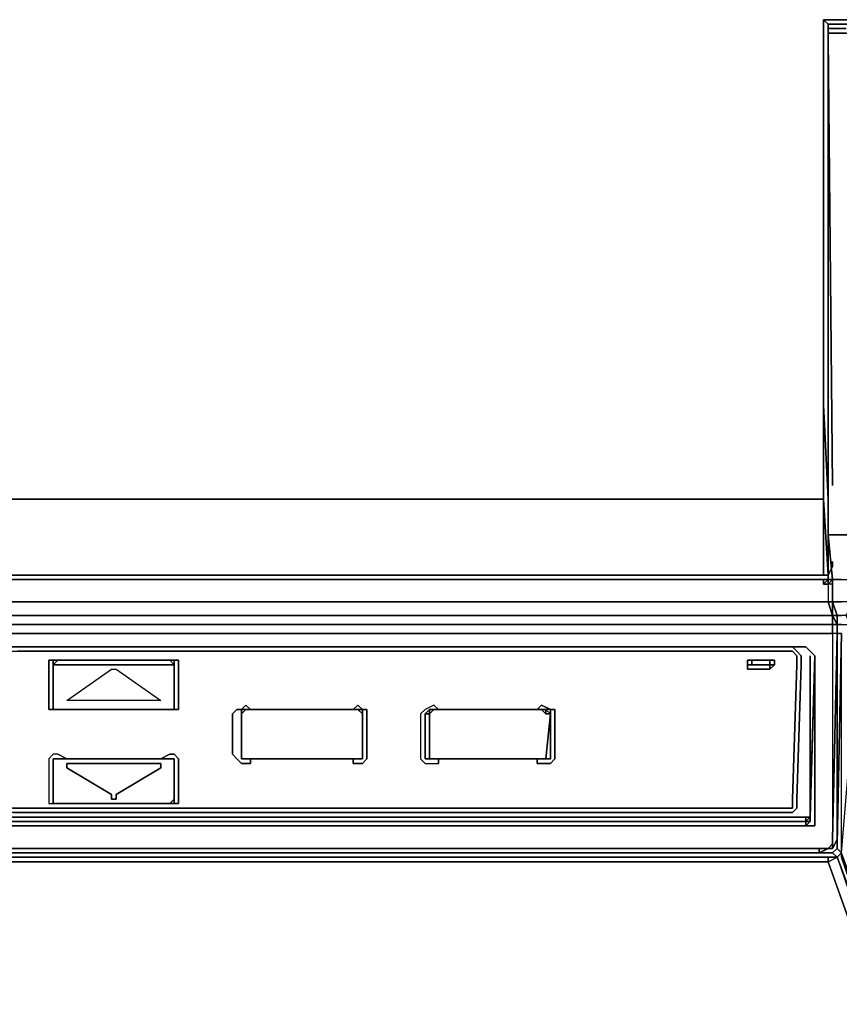
# Model space of a CAD drawing. Units: millimetres. Extents: x 0 to 14.2, y -22.1 to 0.
# Drawn here: x 7.1 to 11, y -11.1 to -6.4 of the extents above; entities that cross this region are included whole.
import ezdxf

# ---------------------------------------------------------------- set-up
doc = ezdxf.new("R2010")
doc.units = ezdxf.units.MM
doc.layers.get('0').update_dxf_attribs({"true_color": 0x5890e1})

msp = doc.modelspace()

# ---------------------------------------------------------------- linework, layer by layer
at = {"color": 166}
for points in [[(10.9637, -6.3786), (10.9421, -6.357), (10.9421, -8.2161), (10.9421, -6.357), (10.9637, -6.3786), (10.9637, -6.4002), (10.9637, -6.3786), (10.9421, -6.357), (10.9421, -8.2161), (10.9421, -8.6705)], [(10.9637, -6.5946), (10.9637, -8.2161)], [(10.9421, -8.6705), (10.9421, -8.2161)], [(10.9421, -8.2161), (10.9421, -8.6705)], [(10.9637, -8.2161), (10.9637, -8.6705)], [(10.9421, -8.6705), (10.9205, -8.6705), (10.8773, -8.6705), (10.8125, -8.6705), (10.7693, -8.6705), (10.7045, -8.6705), (7.0929, -8.6705), (3.4813, -8.6705), (3.4165, -8.6705), (3.3733, -8.6705), (3.3085, -8.6705), (3.2653, -8.6705), (3.2437, -8.6705)], [(7.0929, -9.0377), (10.7261, -9.0377), (10.7693, -9.0377), (10.8341, -9.0377), (10.8773, -9.0377), (10.9637, -9.0377), (10.9637, -8.6705)], [(10.9637, -8.6705), (10.9637, -9.0377), (10.8773, -9.0377), (10.8341, -9.0377), (10.7693, -9.0377)], [(10.9205, -8.6705), (10.9421, -8.6705), (10.9421, -9.0377), (10.9637, -9.0377), (10.9421, -9.0377), (10.8773, -9.0377), (10.9421, -9.0377)], [(10.9421, -8.6705), (10.9205, -8.6705)], [(3.4597, -9.0377), (7.0929, -9.0377)], [(10.8341, -9.0377), (10.7693, -9.0377), (10.7261, -9.0377), (7.0929, -9.0377)], [(7.0929, -9.0377), (10.7261, -9.0377), (10.7693, -9.0377), (10.8341, -9.0377)], [(10.7693, -9.0377), (10.8341, -9.0377), (10.8773, -9.0377), (10.9637, -9.0377)]]:
    msp.add_lwpolyline(points, dxfattribs=at)
for points in [[(10.9421, -6.357), (10.9421, -8.2161)], [(11.8716, -6.357), (10.9421, -6.357)], [(10.9421, -8.2161), (10.9421, -6.357)], [(10.9421, -6.357), (11.8716, -6.357)], [(11.8716, -6.357), (10.9421, -6.357)], [(11.8716, -6.357), (10.9421, -6.357), (10.9421, -8.2161), (10.9421, -8.6705), (10.9637, -9.0377), (10.9637, -8.6705), (10.9637, -8.2161), (10.9637, -8.6705), (10.9421, -8.2161), (10.9421, -6.357)], [(10.9637, -6.4002), (10.9637, -6.3786)], [(10.9637, -6.3786), (11.8716, -6.3786)], [(11.8716, -6.3786), (10.9637, -6.3786), (10.9637, -6.4002), (10.9637, -6.3786)], [(10.9637, -8.2161), (10.9637, -6.5946)], [(10.9637, -8.2161), (10.9637, -6.5946)], [(10.9637, -8.6705), (10.9421, -8.2161)], [(10.9421, -8.2161), (10.9421, -8.6705)], [(10.9637, -8.6705), (10.9637, -8.2161)], [(10.7261, -9.0377), (7.0929, -9.0377), (3.4597, -9.0377), (3.4165, -9.0377), (3.3517, -9.0377), (3.3085, -9.0377), (3.2437, -9.0377), (3.2437, -8.6705), (3.2221, -9.0377), (3.2437, -9.0377), (3.2221, -9.0377), (3.3085, -9.0377), (3.2221, -9.0377), (3.3085, -9.0377), (3.3517, -9.0377), (3.4165, -9.0377), (3.4597, -9.0377), (7.0929, -9.0377), (10.7261, -9.0377), (10.7693, -9.0377), (10.8341, -9.0377), (10.7693, -9.0377), (10.7261, -9.0377), (7.0929, -9.0377)], [(3.4813, -8.6705), (7.0929, -8.6705)], [(10.7045, -8.6705), (7.0929, -8.6705)], [(10.7693, -8.6705), (10.7045, -8.6705)], [(10.8125, -8.6705), (10.7693, -8.6705)], [(10.8125, -8.6705), (10.8773, -8.6705)], [(10.9205, -8.6705), (10.8773, -8.6705)], [(10.9637, -9.0377), (10.9421, -8.6705)], [(10.9421, -8.6705), (10.9421, -9.0377)], [(10.9637, -8.6705), (10.9637, -9.0377)], [(7.0929, -9.0377), (3.4597, -9.0377)], [(7.0929, -9.0377), (3.4597, -9.0377)], [(10.7693, -9.0377), (10.7261, -9.0377)], [(10.8341, -9.0377), (10.8773, -9.0377)], [(10.8773, -9.0377), (10.8341, -9.0377)], [(10.8773, -9.0377), (10.9637, -9.0377)], [(10.8773, -9.0377), (10.9421, -9.0377), (10.9637, -9.0377), (10.8773, -9.0377)]]:
    msp.add_lwpolyline(points, close=True, dxfattribs=at)
at = {"color": 191}
for points in [[(10.9853, -6.4002), (10.9637, -6.4002)], [(10.9637, -6.4002), (10.9853, -6.4002)], [(10.9637, -6.4002), (10.9853, -6.4002)], [(11.0069, -6.4002), (10.9853, -6.4002)], [(10.9853, -6.4002), (11.0069, -6.4002)], [(11.0501, -6.4002), (11.0069, -6.4002)], [(11.0069, -6.4002), (11.0501, -6.4002)], [(10.9637, -6.4218), (10.9853, -6.4218)], [(10.9853, -6.4218), (10.9637, -6.4218)], [(10.9637, -6.4218), (10.9637, -6.4434)], [(10.9637, -6.4434), (10.9853, -8.6057)], [(10.9637, -8.6057), (10.9637, -6.4434)], [(10.9853, -6.4218), (11.0069, -6.4218)], [(10.9853, -6.4218), (11.0069, -6.4218)], [(11.0501, -6.4218), (11.0069, -6.4218)], [(11.0501, -6.4218), (11.0069, -6.4218)], [(10.9637, -8.8433), (10.9637, -8.6057)], [(10.9853, -8.8433), (10.9637, -8.8433)], [(10.9853, -8.8433), (11.0069, -8.8433)], [(11.0285, -8.8433), (11.0717, -8.8433), (11.0285, -8.8433), (11.0069, -8.8433)], [(10.9637, -9.0377), (10.9853, -8.9945)], [(10.9637, -9.0593), (10.9853, -9.0593)], [(11.0069, -9.0593), (10.9853, -9.0593)], [(11.0069, -9.0593), (11.0285, -9.0593)], [(11.0069, -9.2328), (10.9853, -9.1673), (11.0069, -9.1673), (10.9853, -9.1673)], [(11.0069, -9.1673), (11.0285, -9.1673)], [(11.0069, -9.2328), (11.0069, -9.276), (11.0285, -9.276), (11.0501, -9.276), (11.0717, -9.276), (11.0501, -9.2328), (11.0285, -9.2328)], [(11.0069, -9.3192), (11.0069, -9.276), (11.0285, -9.276), (11.0069, -9.276)], [(10.9637, -10.3567), (10.9205, -10.3783)], [(10.9637, -10.3567), (10.9853, -10.3567)], [(11.0069, -10.3135), (10.9853, -10.3567)], [(7.0929, -10.3999), (3.2221, -10.3999)], [(7.0929, -10.3783), (3.2437, -10.3783)], [(7.0929, -10.3783), (3.2653, -10.3783)], [(11.0069, -10.3999), (10.9637, -10.3999)], [(3.2221, -10.4215), (7.0929, -10.4215)], [(10.9637, -10.4215), (7.0929, -10.4215)]]:
    msp.add_lwpolyline(points, close=True, dxfattribs=at)
for points in [[(10.9637, -6.4434), (10.9637, -6.4218), (10.9637, -6.4002), (10.9637, -6.4218), (10.9853, -6.4218), (11.0069, -6.4218), (11.0501, -6.4218), (11.0933, -6.4218), (11.1581, -6.4218), (11.2013, -6.4218), (11.8068, -6.4218), (11.8068, -6.4002), (11.2013, -6.4002), (11.1581, -6.4002)], [(10.9637, -6.4002), (10.9637, -6.4218), (10.9637, -6.4434), (10.9853, -8.6057)], [(10.9853, -6.4002), (11.0069, -6.4002)], [(11.0069, -6.4002), (10.9853, -6.4002)], [(11.0069, -6.4002), (11.0501, -6.4002)], [(11.0501, -6.4002), (11.0069, -6.4002)], [(11.8068, -6.4218), (11.2013, -6.4218), (11.1581, -6.4218), (11.2013, -6.4218), (11.8068, -6.4218), (11.8068, -8.6057), (11.8068, -8.8433), (11.7852, -8.8433), (11.2229, -8.8433), (11.1797, -8.8433), (11.1149, -8.8433), (11.0717, -8.8433), (11.0285, -8.8433), (11.0069, -8.8433), (10.9853, -8.8433), (10.9637, -8.8433), (10.9637, -8.6057), (10.9637, -6.4434), (10.9853, -8.6057)], [(10.9637, -8.8433), (10.9853, -9.0593)], [(10.9853, -9.0593), (10.9637, -8.8433), (10.9853, -9.0593), (11.0069, -9.0593), (11.0285, -9.0593), (11.0501, -9.0593), (11.0717, -9.0593), (11.1365, -9.0593), (11.1797, -9.0593), (11.2445, -9.0593), (11.8068, -9.0593), (11.8284, -9.1673), (11.8284, -9.2328), (11.85, -9.276), (11.85, -9.3408), (12.0667, -11.0271), (12.3907, -14.1188), (12.4123, -14.2484), (12.4123, -14.3572), (12.4339, -14.4652), (12.9099, -17.5569)], [(10.9853, -8.9945), (10.9637, -9.0377)], [(10.9205, -10.3783), (10.9637, -10.3567), (10.9853, -10.3567), (11.0069, -10.3135), (11.0069, -9.3192), (11.0069, -10.3351), (11.0069, -10.3567), (11.0069, -10.3351), (11.0069, -9.3192), (11.0069, -10.3135), (11.0069, -9.3192), (11.0285, -9.3192), (11.0069, -10.3351), (11.0285, -9.3192), (11.0069, -9.3192), (11.0069, -9.276), (11.0069, -9.2328), (10.9853, -9.1673), (10.9853, -9.0593), (10.9637, -9.0593)], [(10.9853, -9.0593), (10.9853, -9.1673)], [(11.0933, -9.1673), (11.0933, -9.2328), (11.0501, -9.2328), (11.0933, -9.1673), (11.0501, -9.1673), (11.0285, -9.1673), (11.0069, -9.1673), (10.9853, -9.1673), (10.9853, -9.0593)], [(11.0069, -9.276), (11.0069, -9.2328), (11.0285, -9.2328), (11.0069, -9.2328)], [(3.1357, -9.276), (3.1573, -9.276), (3.1789, -9.276), (3.2005, -9.276), (3.1789, -9.3192), (3.1789, -10.3135), (3.2005, -10.3567), (3.2221, -10.3567), (3.2653, -10.3783), (7.0929, -10.3783), (3.2437, -10.3783), (3.2005, -10.3783)], [(11.0069, -10.3567), (10.9853, -10.3783), (11.0069, -10.3567), (11.0285, -10.3783), (11.0069, -10.3999), (11.2445, -11.0271), (11.2668, -11.0271), (11.0285, -10.3783), (11.1149, -9.3408), (11.0717, -9.3192), (11.0717, -9.276)], [(10.9637, -10.4215), (11.0069, -10.3999), (11.2229, -11.0271), (11.2445, -11.0271), (11.0285, -10.3999), (11.0285, -10.3783), (11.0285, -10.3567), (11.0285, -9.3192), (11.0069, -9.3192)], [(11.0285, -10.3783), (11.0069, -10.3567), (11.0069, -10.3351), (11.0285, -9.3192)], [(11.0069, -9.6432), (11.0069, -9.816)], [(11.0069, -9.816), (11.0069, -9.6432)], [(11.0069, -9.6432), (11.0069, -9.816)], [(3.2221, -10.3999), (7.0929, -10.3999), (10.9637, -10.3999), (10.9637, -10.4215), (7.0929, -10.4215), (3.2221, -10.4215), (3.2221, -10.3999), (3.1789, -10.3999), (3.2005, -10.3783), (3.1789, -10.3567)], [(10.9853, -10.3783), (11.0069, -10.3567), (11.0285, -10.3783)], [(7.0929, -10.3783), (10.9421, -10.3783), (10.9853, -10.3783), (11.0069, -10.3999), (11.0285, -10.3783), (11.0285, -10.3999), (11.2229, -10.9191)], [(11.2229, -10.9191), (11.0285, -10.3999), (11.0285, -10.3783), (11.0069, -10.3999), (10.9853, -10.3783), (10.9421, -10.3783), (7.0929, -10.3783)], [(7.0929, -10.3783), (10.9205, -10.3783)], [(10.9205, -10.3783), (7.0929, -10.3783)], [(10.9421, -10.3783), (7.0929, -10.3783), (10.9205, -10.3783), (7.0929, -10.3783)], [(7.0929, -10.3999), (10.9637, -10.3999), (10.9637, -10.4215), (11.1797, -11.0271)], [(10.9637, -10.4215), (10.9637, -10.3999), (7.0929, -10.3999)], [(10.9637, -10.3999), (11.0069, -10.3999), (10.9853, -10.3783), (10.9421, -10.3783)], [(11.5692, -14.1188), (11.1797, -11.0271), (10.9637, -10.4215), (11.0069, -10.3999)], [(11.1797, -11.0271), (10.9637, -10.4215), (11.0069, -10.3999), (11.2229, -11.0271), (11.6124, -14.1188), (11.634, -14.2268)], [(11.2445, -11.0271), (11.0069, -10.3999), (11.2229, -11.0271)]]:
    msp.add_lwpolyline(points, dxfattribs=at)
at = {"color": 81}
for points in [[(10.9637, -7.5458), (10.9637, -7.8705)], [(10.9637, -7.6538), (10.9637, -8.1513)], [(10.9637, -9.0593), (10.9637, -9.0377), (10.9637, -8.4105), (10.9637, -9.0377)], [(10.9853, -8.9729), (10.9853, -8.9945)], [(6.9849, -9.0593), (10.7477, -9.0593)], [(6.9849, -9.0593), (10.7477, -9.0593)], [(10.7909, -9.0593), (10.7477, -9.0593)], [(10.7477, -9.0593), (10.7909, -9.0593)], [(10.7477, -9.0593), (10.7909, -9.0593)], [(10.8341, -9.0593), (10.7909, -9.0593)], [(10.8341, -9.0593), (10.7909, -9.0593)], [(10.7909, -9.0593), (10.8341, -9.0593)], [(10.8989, -9.0593), (10.8341, -9.0593)], [(10.8341, -9.0593), (10.8989, -9.0593)], [(10.8341, -9.0593), (10.8989, -9.0593)], [(10.9421, -9.0593), (10.8989, -9.0593)], [(10.9421, -9.0593), (10.8989, -9.0593), (10.9637, -9.0593)], [(10.9421, -9.0593), (10.9421, -9.0809), (10.9637, -9.0593), (10.8989, -9.0593), (10.9421, -9.0593), (10.9637, -9.0593), (10.8989, -9.0593)], [(10.9421, -9.0809), (10.9421, -9.0593)], [(10.9421, -9.0593), (10.9637, -9.0593)], [(10.9421, -9.0593), (10.9637, -9.0593), (10.9637, -9.0809), (10.9421, -9.0809), (10.9637, -9.0593)], [(10.9853, -9.0593), (10.9637, -9.0809), (10.9853, -9.0593), (10.9637, -9.0593)], [(10.9853, -9.0593), (10.9853, -9.0809)], [(10.9853, -9.0593), (10.9853, -9.0809)], [(10.9421, -9.0809), (10.9637, -9.0809)], [(10.9853, -9.0809), (10.9637, -9.0809), (10.9637, -9.1025), (10.9637, -9.1673), (10.9853, -9.1673)], [(10.9853, -9.1673), (10.9853, -9.0809)], [(10.9853, -9.1673), (10.9853, -9.0809)], [(10.9853, -9.0809), (10.9853, -9.1673)], [(10.8989, -9.1673), (10.9637, -9.1673), (10.9853, -9.2328), (10.9205, -9.2328), (10.8557, -9.2328), (10.8125, -9.2328), (10.7477, -9.2328), (6.9849, -9.2328), (3.4381, -9.2328), (3.3949, -9.2328), (3.3301, -9.2328), (3.2869, -9.2328), (3.2221, -9.2328), (3.2221, -9.1673), (3.2869, -9.1673), (3.3517, -9.1673), (3.3949, -9.1673), (3.4381, -9.1673), (6.9849, -9.1673), (10.7477, -9.1673), (10.7909, -9.1673), (10.8557, -9.1673)], [(10.7477, -9.1673), (6.9849, -9.1673)], [(10.7477, -9.1673), (10.7909, -9.1673)], [(10.8557, -9.1673), (10.7909, -9.1673)], [(10.9853, -9.1673), (10.9853, -9.2328)], [(11.0069, -9.2328), (10.9853, -9.1673)], [(11.0069, -9.276), (10.9853, -9.2328)], [(6.9849, -9.276), (3.4381, -9.276), (6.9849, -9.276), (10.7693, -9.276)], [(10.8125, -9.276), (10.7693, -9.276)], [(10.9205, -9.276), (10.8773, -9.276), (10.8125, -9.276), (10.8773, -9.276), (10.9205, -9.276), (10.9853, -9.276)], [(11.0069, -9.276), (11.0069, -9.3192)], [(11.0069, -9.3192), (11.0069, -9.276)], [(10.8773, -9.3192), (10.8341, -9.3192), (10.7693, -9.3192), (6.9849, -9.3192), (10.7693, -9.3192), (10.8341, -9.3192), (10.8773, -9.3192), (10.9205, -9.3192)], [(10.9205, -9.3192), (10.9853, -9.3192)], [(11.0069, -9.3192), (10.9853, -10.3135)], [(11.0069, -9.3192), (10.9853, -10.3135)], [(11.0069, -9.3192), (10.9853, -10.3135)], [(10.9853, -10.3135), (11.0069, -9.3192)], [(10.8125, -9.384), (6.9849, -9.384)], [(10.8557, -9.384), (10.8125, -9.384), (6.9849, -9.384), (10.8125, -9.384)], [(10.8557, -9.384), (10.8125, -9.384)], [(10.8773, -9.4056), (10.8557, -9.384)], [(10.8773, -9.4056), (10.8557, -9.384)], [(10.8557, -9.384), (10.8773, -9.4056)], [(10.8773, -10.2055), (10.8557, -10.2271), (10.8773, -10.2055), (10.8989, -9.4272), (10.8773, -9.4056), (10.8989, -9.4272), (10.8773, -10.2055), (10.8773, -10.2271), (10.8773, -10.2055), (10.8773, -10.1623), (10.8773, -9.4272), (10.8773, -9.4488), (10.8773, -10.0543), (10.8773, -9.4488), (10.8773, -9.4272), (10.8773, -10.1623), (10.8773, -10.2055), (10.8773, -10.2271), (10.8773, -10.2055), (10.8773, -10.2271), (10.8773, -10.1839), (10.8989, -9.4272), (10.8773, -10.2055), (10.8773, -10.2271), (10.8557, -10.2271), (10.8557, -10.2487), (10.8557, -10.2271), (10.8773, -10.2055), (10.8557, -10.2055), (10.8557, -10.2271), (10.8557, -10.2055)], [(10.8989, -9.4272), (10.8773, -9.4056)], [(10.8989, -9.4272), (10.8773, -9.4056)], [(10.8989, -9.4272), (10.8773, -9.4056)], [(10.8989, -9.4272), (10.8773, -10.2055), (10.8773, -10.1839), (10.8773, -10.2271), (10.8557, -10.2487), (10.8989, -10.2487), (10.8989, -10.2055)], [(10.8773, -10.2055), (10.8989, -9.4272)], [(10.8989, -9.4272), (10.8773, -10.2055)], [(10.8773, -10.1839), (10.8989, -9.4272)], [(11.0069, -9.9463), (11.0069, -9.7512)], [(7.0929, -10.2055), (6.9849, -10.2055)], [(7.0065, -10.2055), (7.0281, -10.2055), (7.0713, -10.2055), (7.0929, -10.2055), (6.9849, -10.2055)], [(7.8712, -10.2055), (7.0929, -10.2055)], [(7.1361, -10.2055), (7.1577, -10.2055), (7.8712, -10.2055), (7.0929, -10.2055), (7.1145, -10.2055)], [(10.7909, -10.2055), (7.8712, -10.2055)], [(7.9144, -10.2055), (7.9576, -10.2055), (10.7909, -10.2055), (7.8712, -10.2055), (7.8928, -10.2055)], [(10.8773, -10.2055), (10.8773, -10.1839)], [(10.8773, -10.2055), (10.8773, -10.2271)], [(10.8557, -10.2487), (10.7909, -10.2487), (6.9849, -10.2487), (3.3733, -10.2487), (3.3301, -10.2487), (3.3301, -10.2271), (3.3733, -10.2271), (3.3301, -10.2271), (3.3301, -10.2487), (3.3733, -10.2487), (6.9849, -10.2487), (10.7909, -10.2487)], [(10.7909, -10.2271), (6.9849, -10.2271)], [(6.9849, -10.2271), (10.7909, -10.2271)], [(10.8557, -10.2271), (10.7909, -10.2271)], [(10.7909, -10.2271), (10.8557, -10.2271)], [(10.7909, -10.2487), (10.8557, -10.2487)], [(10.8773, -10.2271), (10.8557, -10.2487)], [(10.8773, -10.2271), (10.8557, -10.2271)], [(10.8773, -10.2271), (10.8557, -10.2487)], [(6.9849, -10.3567), (10.9205, -10.3567), (10.9205, -10.3783), (10.9205, -10.3567)], [(6.9849, -10.3567), (10.9205, -10.3567)], [(6.9849, -10.3567), (10.9205, -10.3567)], [(10.9637, -10.3567), (10.9205, -10.3783)], [(10.9637, -10.3567), (10.9205, -10.3567)], [(10.9637, -10.3567), (10.9205, -10.3567)], [(10.9637, -10.3567), (10.9853, -10.3351), (10.9853, -10.3567), (10.9853, -10.3135), (10.9853, -10.3567)], [(10.9853, -10.3351), (10.9853, -10.3567), (10.9637, -10.3567)], [(10.9853, -10.3567), (10.9637, -10.3567)], [(10.9853, -10.3567), (10.9637, -10.3567)], [(10.9853, -10.3135), (10.9853, -10.3567)], [(10.9853, -10.3351), (10.9853, -10.3135)]]:
    msp.add_lwpolyline(points, close=True, dxfattribs=at)
for points in [[(10.9637, -8.1513), (10.9637, -7.6538)], [(10.9637, -9.0593), (10.9637, -9.0377), (10.9637, -8.4105)], [(10.9853, -8.9945), (10.9853, -8.9729)], [(3.4597, -9.0593), (6.9849, -9.0593), (10.7477, -9.0593)], [(10.7477, -9.0593), (6.9849, -9.0593), (3.4597, -9.0593)], [(3.4597, -9.0593), (6.9849, -9.0593), (10.7477, -9.0593)], [(10.7477, -9.0593), (6.9849, -9.0593), (3.4597, -9.0593)], [(10.7477, -9.0593), (6.9849, -9.0593), (3.4597, -9.0593)], [(6.9849, -9.0593), (10.7477, -9.0593)], [(10.7477, -9.0593), (6.9849, -9.0593)], [(10.7477, -9.0593), (10.7909, -9.0593)], [(10.7477, -9.0593), (10.7909, -9.0593), (10.8341, -9.0593)], [(10.9637, -9.0593), (10.8989, -9.0593), (10.8341, -9.0593), (10.7909, -9.0593), (10.7477, -9.0593)], [(10.7909, -9.0593), (10.8341, -9.0593)], [(10.8341, -9.0593), (10.8989, -9.0593)], [(10.8989, -9.0593), (10.8341, -9.0593)], [(10.8989, -9.0593), (10.9421, -9.0593), (10.9637, -9.0593)], [(10.9637, -9.0593), (10.9421, -9.0593), (10.8989, -9.0593)], [(10.8989, -9.0593), (10.9421, -9.0593), (10.9637, -9.0593)], [(10.9421, -9.0809), (10.9637, -9.0593), (10.9637, -9.0809), (10.9637, -9.0593)], [(10.9853, -9.0809), (10.9637, -9.0809), (10.9853, -9.0593)], [(10.9637, -9.0593), (10.9853, -9.0593)], [(10.9637, -9.0593), (10.9853, -9.0593)], [(10.9853, -9.0593), (10.9637, -9.0593)], [(10.9853, -9.0593), (10.9637, -9.0593)], [(10.9853, -9.0593), (10.9853, -9.0809)], [(10.9853, -9.0809), (10.9853, -9.0593)], [(10.9853, -9.0809), (10.9637, -9.0809), (10.9637, -9.1025), (10.9637, -9.1673), (10.9853, -9.1673), (10.9853, -9.2328), (10.9853, -9.276), (10.9205, -9.276), (10.8773, -9.276), (10.8125, -9.276), (10.7693, -9.276), (6.9849, -9.276), (3.4381, -9.276)], [(10.9637, -9.0809), (10.9637, -9.1025), (10.9637, -9.1673), (10.8989, -9.1673), (10.8557, -9.1673)], [(10.9853, -9.276), (10.9853, -9.3192), (10.9853, -10.3135), (10.9853, -10.3567), (10.9853, -10.3135), (11.0069, -9.3192), (10.9853, -9.3192), (10.9853, -9.276), (11.0069, -9.276), (10.9853, -9.2328), (11.0069, -9.2328), (10.9853, -9.1673), (10.9853, -9.0809), (10.9853, -9.1673), (11.0069, -9.2328), (11.0069, -9.276), (11.0069, -9.3192), (11.0069, -9.276), (11.0069, -9.2328), (10.9853, -9.1673)], [(11.0069, -9.3192), (10.9853, -9.3192), (10.9853, -9.276), (11.0069, -9.276), (10.9853, -9.276), (10.9853, -9.2328), (10.9205, -9.2328), (10.8557, -9.2328), (10.8125, -9.2328), (10.7477, -9.2328), (6.9849, -9.2328), (3.4381, -9.2328), (3.3949, -9.2328), (3.3301, -9.2328), (3.2869, -9.2328), (3.2221, -9.2328), (3.2221, -9.1673), (3.2869, -9.1673), (3.2221, -9.1673)], [(11.0069, -9.3192), (11.0069, -9.276), (11.0069, -9.2328), (10.9853, -9.1673), (10.9637, -9.1673), (10.9853, -9.2328), (10.9637, -9.1673), (10.8989, -9.1673), (10.8557, -9.1673)], [(3.3301, -9.276), (3.2869, -9.276), (3.2005, -9.276), (3.2221, -9.2328), (3.2869, -9.2328), (3.3301, -9.2328), (3.3949, -9.2328), (3.4381, -9.2328), (6.9849, -9.2328), (10.7477, -9.2328), (10.8125, -9.2328), (10.8557, -9.2328), (10.9205, -9.2328), (10.9853, -9.2328), (10.9853, -9.276)], [(3.2005, -9.276), (3.2005, -9.3192), (3.2005, -9.276), (3.2005, -9.2328), (3.2005, -9.276), (3.2005, -9.3192), (3.2653, -9.3192), (3.3085, -9.3192), (3.3733, -9.3192), (3.4165, -9.3192), (6.9849, -9.3192), (10.7693, -9.3192), (10.8341, -9.3192), (10.8773, -9.3192), (10.9205, -9.3192), (10.9853, -9.3192), (10.9853, -10.3135), (10.9853, -10.3351)], [(10.9853, -9.2328), (11.0069, -9.2328), (11.0069, -9.276)], [(11.0069, -9.3192), (11.0069, -9.276), (11.0069, -9.2328), (10.9853, -9.2328)], [(11.0069, -9.3192), (11.0069, -9.276), (11.0069, -9.2328)], [(10.9853, -10.3135), (11.0069, -9.3192)], [(11.0069, -9.3192), (10.9853, -9.3192), (10.9853, -10.3135), (10.9853, -10.3351)], [(10.9853, -10.3351), (10.9853, -10.3135), (11.0069, -9.3192)], [(3.2869, -9.384), (3.3301, -9.384), (3.3733, -9.384), (6.9849, -9.384), (10.8125, -9.384)], [(10.8125, -9.384), (10.8557, -9.384)], [(3.3085, -10.2487), (3.3733, -10.2487), (6.9849, -10.2487), (10.7909, -10.2487), (6.9849, -10.2487), (3.3733, -10.2487), (6.9849, -10.2487), (10.7909, -10.2487), (10.8557, -10.2487), (10.8989, -10.2487), (10.8989, -10.2055), (10.8989, -9.4272), (10.8773, -10.1839)], [(10.8773, -10.1839), (10.8989, -9.4272), (10.8989, -10.2055), (10.8989, -10.2487), (10.8557, -10.2487)], [(10.8989, -9.4272), (10.8773, -10.1839), (10.8773, -10.2271)], [(10.8773, -9.4272), (10.8773, -10.1623)], [(11.0069, -9.9463), (11.0069, -9.7512)], [(6.9849, -10.2055), (7.0065, -10.2055), (7.0281, -10.2055), (7.0713, -10.2055), (7.0929, -10.2055)], [(7.0929, -10.2055), (7.1145, -10.2055), (7.1361, -10.2055), (7.1577, -10.2055), (7.8712, -10.2055)], [(7.8712, -10.2055), (7.8928, -10.2055), (7.9144, -10.2055), (7.9576, -10.2055), (10.7909, -10.2055), (10.8557, -10.2055)], [(10.8773, -10.2271), (10.8773, -10.2055), (10.8773, -10.2271), (10.8557, -10.2487), (10.7909, -10.2487), (10.8557, -10.2487), (10.8557, -10.2271), (10.7909, -10.2271), (10.8557, -10.2271), (10.8557, -10.2055), (10.7909, -10.2055)], [(10.7909, -10.2487), (6.9849, -10.2487), (3.3733, -10.2487)], [(3.3733, -10.2487), (6.9849, -10.2487), (10.7909, -10.2487), (10.8557, -10.2487)], [(10.7909, -10.2271), (6.9849, -10.2271)], [(10.9637, -10.3567), (10.9205, -10.3783), (10.9205, -10.3567), (6.9849, -10.3567), (3.2653, -10.3567)], [(10.9205, -10.3567), (10.9637, -10.3567)], [(10.9637, -10.3567), (10.9205, -10.3567)], [(10.9205, -10.3567), (10.9637, -10.3567)], [(10.9637, -10.3567), (10.9205, -10.3567)], [(10.9205, -10.3567), (10.9637, -10.3567)], [(10.9637, -10.3567), (10.9853, -10.3351), (10.9853, -10.3567)], [(10.9637, -10.3567), (10.9853, -10.3351)], [(10.9853, -10.3351), (10.9637, -10.3567)], [(10.9637, -10.3567), (10.9853, -10.3351)], [(10.9853, -10.3351), (10.9853, -10.3135)]]:
    msp.add_lwpolyline(points, dxfattribs=at)
at = {"color": 141}
for points in [[(3.4165, -9.4056), (4.9523, -9.4056), (4.9955, -9.4056), (5.0171, -9.4056), (5.0387, -9.4056), (6.9849, -9.4056), (7.0281, -9.4056), (7.0497, -9.4056), (7.0713, -9.4056), (7.0929, -9.4056), (7.1145, -9.4056), (7.1361, -9.4056), (7.1577, -9.4056), (7.1793, -9.4056), (7.8712, -9.4056), (7.8928, -9.4056), (7.9144, -9.4056), (7.936, -9.4056), (10.7477, -9.4056)], [(3.4165, -9.4056), (4.9523, -9.4056), (4.9955, -9.4056), (5.0171, -9.4056), (5.0387, -9.4056), (6.9849, -9.4056), (7.0281, -9.4056), (7.0497, -9.4056), (7.0713, -9.4056), (7.0929, -9.4056), (7.1145, -9.4056), (7.1361, -9.4056), (7.1577, -9.4056), (7.1793, -9.4056), (7.8712, -9.4056), (7.8928, -9.4056), (7.9144, -9.4056), (7.936, -9.4056), (10.7477, -9.4056)], [(4.9955, -9.384), (5.0171, -9.384), (5.0387, -9.384), (6.9849, -9.384), (7.0281, -9.384), (7.0497, -9.384), (7.0713, -9.384), (7.0929, -9.384), (7.1145, -9.384), (7.1361, -9.384), (7.1577, -9.384), (7.1793, -9.384), (7.8712, -9.384), (7.8928, -9.384), (7.9144, -9.384), (7.936, -9.384), (10.7477, -9.384), (10.7909, -9.384), (10.8125, -9.4056), (10.8341, -9.4272), (10.8341, -9.4704), (10.8125, -10.1191), (10.8125, -10.1407)], [(6.9849, -9.384), (7.0281, -9.384), (7.0497, -9.384), (7.0713, -9.384), (7.0929, -9.384), (7.1145, -9.384), (7.1361, -9.384), (7.1577, -9.384), (7.1793, -9.384), (7.8712, -9.384), (7.8928, -9.384), (7.9144, -9.384), (7.936, -9.384), (10.7477, -9.384), (10.7909, -9.384), (10.8125, -9.4056), (10.8341, -9.4272), (10.8341, -9.4704), (10.8125, -10.1191), (10.8125, -10.1407)], [(10.8125, -10.1407), (10.8125, -10.1191), (10.8341, -9.4704), (10.8341, -9.4272), (10.8125, -9.4056), (10.7909, -9.384), (10.7477, -9.384), (7.936, -9.384), (7.9144, -9.384), (7.8928, -9.384), (7.8712, -9.384), (7.1793, -9.384), (7.1577, -9.384), (7.1361, -9.384), (7.1145, -9.384), (7.0929, -9.384), (7.0713, -9.384), (7.0497, -9.384), (7.0281, -9.384), (6.9849, -9.384)], [(7.0281, -10.1623), (7.0713, -10.1623), (7.0929, -10.1623), (7.1145, -10.1623), (7.1361, -10.1623), (7.1577, -10.1623), (7.8712, -10.1623), (7.8928, -10.1623), (7.9144, -10.1623), (7.936, -10.1623), (10.7477, -10.1623), (10.7909, -10.1623), (10.7909, -10.1407), (10.7909, -10.1191), (10.8125, -9.4704), (10.8125, -9.4272), (10.7909, -9.4056), (10.7477, -9.4056), (7.936, -9.4056), (7.9144, -9.4056), (7.8928, -9.4056), (7.8712, -9.4056), (7.1793, -9.4056), (7.1577, -9.4056), (7.1361, -9.4056), (7.1145, -9.4056), (7.0929, -9.4056), (7.0713, -9.4056), (7.0497, -9.4056)], [(10.7909, -9.4056), (10.8125, -9.4272), (10.8125, -9.4704), (10.7909, -10.1191), (10.7909, -10.1407), (10.7909, -10.1623)], [(10.7909, -10.1623), (10.7909, -10.1407), (10.7909, -10.1191), (10.8125, -9.4704), (10.8125, -9.4272), (10.7909, -9.4056)], [(7.2441, -9.6864), (7.2225, -9.6864), (7.2009, -9.6864), (7.2009, -9.6648), (7.2009, -9.4704), (7.2009, -9.4488), (7.2225, -9.4488), (7.2441, -9.4488)], [(7.2441, -9.4488), (7.2225, -9.4488), (7.2009, -9.4488), (7.2009, -9.4704), (7.2009, -9.6648), (7.2009, -9.6864), (7.2225, -9.6864), (7.2441, -9.6864)], [(7.2441, -9.6864), (7.7848, -9.6864), (7.8064, -9.6864), (7.8064, -9.6648), (7.8064, -9.4704), (7.8064, -9.4488), (7.7848, -9.4488), (7.2441, -9.4488), (7.2225, -9.4488), (7.2225, -9.4704), (7.2225, -9.6648), (7.2225, -9.6864)], [(7.2225, -9.4704), (7.2225, -9.4488)], [(7.2225, -9.4704), (7.2225, -9.4488), (7.2441, -9.4488)], [(7.7848, -9.4488), (7.8064, -9.4488), (7.828, -9.4488), (7.828, -9.4704), (7.828, -9.6648), (7.828, -9.6864), (7.8064, -9.6864), (7.7848, -9.6864)], [(7.7848, -9.6864), (7.8064, -9.6864), (7.828, -9.6864), (7.828, -9.6648), (7.828, -9.4704), (7.828, -9.4488), (7.8064, -9.4488), (7.7848, -9.4488)], [(7.8064, -9.4704), (7.7848, -9.4488)], [(7.7848, -9.4488), (7.8064, -9.4704)], [(7.7848, -9.4488), (7.8064, -9.4488), (7.8064, -9.4704)], [(7.8064, -9.4488), (7.8064, -9.4704)], [(10.5958, -9.4488), (10.5958, -9.4704), (10.5742, -9.4704)], [(10.5742, -9.4704), (10.5742, -9.4488), (10.5958, -9.4488), (10.6613, -9.4488), (10.6829, -9.4488), (10.6829, -9.4704)], [(10.5958, -9.492), (10.5742, -9.492), (10.5742, -9.4704), (10.5742, -9.4488), (10.5742, -9.4704)], [(10.6829, -9.4704), (10.6829, -9.4488), (10.7045, -9.4488), (10.7045, -9.4704), (10.7045, -9.4488), (10.6829, -9.4488), (10.6829, -9.4704), (10.6829, -9.492), (10.6613, -9.492), (10.6397, -9.492), (10.5958, -9.492)], [(10.8125, -9.4272), (10.8125, -9.4704), (10.7909, -10.1191), (10.7909, -10.1407)], [(10.8125, -10.1407), (10.8125, -10.1191), (10.8341, -9.4704), (10.8341, -9.4272)], [(7.2225, -9.6648), (7.2225, -9.4704)], [(7.2225, -9.4704), (7.2441, -9.4704), (7.7848, -9.4704), (7.8064, -9.4704)], [(7.8064, -9.4704), (7.8064, -9.6648), (7.8064, -9.6864), (7.7848, -9.6864), (7.2441, -9.6864)], [(7.8064, -9.6648), (7.8064, -9.4704)], [(10.5742, -9.4704), (10.5742, -9.492), (10.5958, -9.492), (10.6397, -9.492), (10.6613, -9.492), (10.6829, -9.492)], [(10.5742, -9.4704), (10.5958, -9.4704), (10.6613, -9.4704)], [(10.6613, -9.4704), (10.5958, -9.4704), (10.5742, -9.4704)], [(10.5742, -9.4704), (10.5958, -9.4704), (10.6613, -9.4704)], [(10.5742, -9.492), (10.5742, -9.4704)], [(10.6397, -9.492), (10.6613, -9.492)], [(10.6613, -9.4704), (10.6829, -9.4704)], [(10.6829, -9.4704), (10.6613, -9.4704)], [(10.6613, -9.4704), (10.6829, -9.4704)], [(10.6613, -9.4704), (10.6829, -9.4704)], [(10.7045, -9.4704), (10.6829, -9.4704), (10.6829, -9.492)], [(10.6829, -9.4704), (10.6829, -9.492)], [(10.6829, -9.492), (10.6829, -9.4704)], [(10.6829, -9.4704), (10.6829, -9.492)], [(7.2225, -9.6648), (7.2225, -9.6864)], [(7.8064, -9.6864), (7.7848, -9.6864), (7.2441, -9.6864)], [(7.2441, -9.6864), (7.7848, -9.6864), (7.8064, -9.6864)], [(7.8064, -9.6864), (7.7848, -9.6864), (7.2441, -9.6864)], [(8.1743, -9.9463), (8.1527, -9.9463), (8.1311, -9.9463), (8.1095, -9.9247), (8.0879, -9.9024), (8.0879, -9.708), (8.1095, -9.6864), (8.1311, -9.6864), (8.1527, -9.6648)], [(8.1527, -9.6648), (8.1311, -9.6864), (8.1095, -9.6864), (8.0879, -9.708), (8.0879, -9.9024), (8.1095, -9.9247), (8.1311, -9.9463), (8.1527, -9.9463), (8.1743, -9.9463)], [(8.1527, -9.6864), (8.1311, -9.6864)], [(8.1311, -9.9247), (8.1311, -9.9024), (8.1311, -9.9247), (8.1311, -9.708), (8.1311, -9.6864)], [(8.1311, -9.6864), (8.1527, -9.6864), (8.1311, -9.708), (8.1527, -9.6864), (8.1311, -9.708), (8.1311, -9.9247)], [(8.1311, -9.6864), (8.1311, -9.708)], [(8.1311, -9.9247), (8.1311, -9.708), (8.1311, -9.6864)], [(8.1311, -9.6864), (8.1527, -9.6864), (8.6934, -9.6864)], [(8.6934, -9.6864), (8.7151, -9.6864)], [(8.6934, -9.6864), (8.7151, -9.6864)], [(8.6934, -9.6864), (8.7151, -9.6864), (8.7151, -9.708), (8.7151, -9.9247)], [(8.7151, -9.6864), (8.7151, -9.708)], [(8.7151, -9.9247), (8.7151, -9.708), (8.7151, -9.6864)], [(9.0607, -9.6648), (9.0175, -9.6864), (8.9959, -9.708), (8.9959, -9.9024), (8.9959, -9.9247), (9.0175, -9.9463), (9.0607, -9.9463), (9.0823, -9.9463)], [(9.0607, -9.6648), (9.0175, -9.6864), (8.9959, -9.708), (8.9959, -9.9024), (8.9959, -9.9247), (9.0175, -9.9463), (9.0607, -9.9463), (9.0823, -9.9463)], [(9.623, -9.9247), (9.623, -9.708), (9.623, -9.9247), (9.623, -9.9024), (9.623, -9.708), (9.623, -9.9024), (9.623, -9.9247), (9.623, -9.708), (9.6014, -9.9247), (9.623, -9.9247), (9.6014, -9.9247), (9.5798, -9.9247), (9.0607, -9.9247), (9.5798, -9.9247), (9.0607, -9.9247), (9.0391, -9.9247), (9.0607, -9.9247), (9.0391, -9.9247), (9.0607, -9.9247), (9.5798, -9.9247), (9.6014, -9.9247), (9.623, -9.708), (9.6014, -9.708), (9.623, -9.708), (9.6014, -9.9247), (9.623, -9.9247), (9.623, -9.9024), (9.623, -9.9247), (9.6014, -9.9247), (9.623, -9.9247), (9.623, -9.9024), (9.623, -9.708), (9.623, -9.6864), (9.6014, -9.6864), (9.5798, -9.6864), (9.0607, -9.6864), (9.0391, -9.6864), (9.0175, -9.708), (9.0175, -9.9024), (9.0175, -9.9247), (9.0175, -9.9024), (9.0175, -9.9247), (9.0175, -9.9024), (9.0175, -9.708), (9.0391, -9.708), (9.0391, -9.6864), (9.0391, -9.708), (9.0391, -9.6864), (9.0607, -9.6864), (9.0391, -9.708), (9.0391, -9.9247), (9.0391, -9.708), (9.0175, -9.708), (9.0391, -9.708), (9.0391, -9.6864), (9.0175, -9.708), (9.0175, -9.9024), (9.0175, -9.9247), (9.0175, -9.9024)], [(9.0391, -9.6864), (9.0391, -9.708), (9.0607, -9.6864), (9.5798, -9.6864)], [(9.0607, -9.6864), (9.5798, -9.6864)], [(9.5798, -9.6864), (9.0607, -9.6864)], [(9.0607, -9.6864), (9.5798, -9.6864)], [(9.5798, -9.6648), (9.623, -9.6864), (9.6446, -9.6864), (9.6446, -9.708), (9.6446, -9.9024), (9.6446, -9.9247), (9.623, -9.9463), (9.5798, -9.9463)], [(9.5798, -9.9463), (9.623, -9.9463), (9.6446, -9.9247), (9.6446, -9.9024), (9.6446, -9.708), (9.6446, -9.6864), (9.623, -9.6864), (9.5798, -9.6648)], [(9.5798, -9.6864), (9.6014, -9.6864)], [(9.6014, -9.6864), (9.5798, -9.6864)], [(9.623, -9.708), (9.6014, -9.6864)], [(9.623, -9.6864), (9.623, -9.708)], [(8.7151, -9.708), (8.7151, -9.9024)], [(7.2441, -9.9024), (7.2225, -9.9024), (7.2009, -9.9247), (7.2009, -9.9463), (7.2009, -10.1191), (7.2009, -10.1407), (7.2225, -10.1407), (7.2441, -10.1407)], [(7.2441, -9.9024), (7.2225, -9.9024), (7.2009, -9.9247), (7.2009, -9.9463), (7.2009, -10.1191), (7.2009, -10.1407), (7.2225, -10.1407), (7.2441, -10.1407)], [(7.8064, -9.9463), (7.8064, -9.9247), (7.7848, -9.9247), (7.2441, -9.9247), (7.2225, -9.9247), (7.2225, -9.9463), (7.2225, -10.1191), (7.2225, -10.1407)], [(7.2225, -9.9247), (7.2441, -9.9247)], [(7.2441, -9.9247), (7.2225, -9.9247)], [(7.2225, -9.9247), (7.2441, -9.9247)], [(7.2225, -9.9463), (7.2225, -9.9247)], [(7.2225, -9.9247), (7.2225, -9.9463), (7.2225, -10.1191)], [(7.2225, -9.9247), (7.2225, -9.9463), (7.2225, -10.1191)], [(7.2441, -9.9247), (7.7848, -9.9247)], [(7.7848, -9.9247), (7.2441, -9.9247)], [(7.2441, -9.9247), (7.7848, -9.9247)], [(7.7848, -9.9247), (7.2441, -9.9247)], [(7.2441, -9.9247), (7.7848, -9.9247)], [(7.7848, -9.9024), (7.8064, -9.9024), (7.828, -9.9247), (7.828, -9.9463), (7.828, -10.1191), (7.828, -10.1407), (7.8064, -10.1407), (7.7848, -10.1407)], [(7.7848, -10.1407), (7.8064, -10.1407), (7.828, -10.1407), (7.828, -10.1191), (7.828, -9.9463), (7.828, -9.9247), (7.8064, -9.9024), (7.7848, -9.9024)], [(7.8064, -9.9463), (7.8064, -9.9247), (7.7848, -9.9247)], [(7.7848, -9.9247), (7.8064, -9.9247)], [(7.8064, -9.9463), (7.8064, -9.9247)], [(7.8064, -9.9247), (7.8064, -9.9463)], [(7.8064, -9.9247), (7.8064, -9.9463)], [(7.8064, -9.9247), (7.8064, -9.9463)], [(7.8064, -9.9247), (7.8064, -9.9463), (7.8064, -10.1191)], [(8.1311, -9.9247), (8.1527, -9.9247), (8.6934, -9.9247), (8.7151, -9.9247), (8.7151, -9.9024)], [(8.1527, -9.9247), (8.1311, -9.9247)], [(8.6934, -9.9247), (8.7151, -9.9247), (8.6934, -9.9247), (8.1527, -9.9247)], [(8.7151, -9.9247), (8.6934, -9.9247), (8.1527, -9.9247)], [(9.0607, -9.9247), (9.5798, -9.9247)], [(7.2225, -10.1407), (7.2225, -10.1191)], [(10.7909, -10.1623), (10.7477, -10.1623), (7.936, -10.1623), (7.9144, -10.1623), (7.8928, -10.1623), (7.8712, -10.1623), (7.1577, -10.1623), (7.1361, -10.1623), (7.1145, -10.1623), (7.0929, -10.1623), (7.0713, -10.1623), (7.0281, -10.1623), (7.0065, -10.1623), (6.9849, -10.1623), (5.0387, -10.1623), (5.0171, -10.1623), (4.9955, -10.1623), (4.9523, -10.1623), (3.4165, -10.1623)], [(10.7909, -10.1623), (10.7477, -10.1623), (7.936, -10.1623), (7.9144, -10.1623), (7.8928, -10.1623), (7.8712, -10.1623), (7.1577, -10.1623), (7.1361, -10.1623), (7.1145, -10.1623), (7.0929, -10.1623), (7.0713, -10.1623), (7.0281, -10.1623), (7.0065, -10.1623), (6.9849, -10.1623), (5.0387, -10.1623), (5.0171, -10.1623), (4.9955, -10.1623), (4.9523, -10.1623), (3.4165, -10.1623)], [(10.8125, -10.1623), (10.7909, -10.1839), (10.7477, -10.1839), (7.936, -10.1839), (7.9144, -10.1839), (7.8928, -10.1839), (7.8712, -10.1839), (7.1577, -10.1839), (7.1361, -10.1839), (7.1145, -10.1839), (7.0929, -10.1839), (7.0713, -10.1839), (7.0281, -10.1839), (7.0065, -10.1839), (6.9849, -10.1839), (5.0387, -10.1839), (5.0171, -10.1839), (4.9955, -10.1839), (4.9523, -10.1839), (3.4165, -10.1839)], [(7.0281, -10.1839), (7.0713, -10.1839), (7.0929, -10.1839), (7.1145, -10.1839), (7.1361, -10.1839), (7.1577, -10.1839), (7.8712, -10.1839), (7.8928, -10.1839), (7.9144, -10.1839), (7.936, -10.1839), (10.7477, -10.1839), (10.7909, -10.1839), (10.8125, -10.1623), (10.7909, -10.1839), (10.7477, -10.1839), (7.936, -10.1839), (7.9144, -10.1839), (7.8928, -10.1839), (7.8712, -10.1839), (7.1577, -10.1839), (7.1361, -10.1839), (7.1145, -10.1839), (7.0929, -10.1839), (7.0713, -10.1839), (7.0281, -10.1839)]]:
    msp.add_lwpolyline(points, dxfattribs=at)
for points in [[(10.7477, -9.4056), (10.7909, -9.4056)], [(7.2225, -9.4704), (7.2225, -9.4488)], [(7.2225, -9.4704), (7.2441, -9.4488)], [(7.2225, -9.4704), (7.2225, -9.4488), (7.2441, -9.4488)], [(7.2441, -9.4488), (7.2873, -9.4488)], [(7.7848, -9.4488), (7.2441, -9.4488)], [(7.7848, -9.4488), (7.2441, -9.4488)], [(7.2873, -9.4488), (7.7416, -9.4488)], [(7.7416, -9.4488), (7.7848, -9.4488)], [(7.8064, -9.4704), (7.8064, -9.4488), (7.7848, -9.4488)], [(7.8064, -9.4704), (7.8064, -9.4488)], [(10.5742, -9.4704), (10.5742, -9.4488)], [(10.5742, -9.4488), (10.5958, -9.4488)], [(10.5742, -9.4488), (10.5742, -9.4704)], [(10.5742, -9.4488), (10.5742, -9.4704)], [(10.5742, -9.4704), (10.5742, -9.4488)], [(10.5742, -9.4704), (10.5958, -9.4704), (10.5958, -9.4488), (10.5742, -9.4488)], [(10.5958, -9.4488), (10.6613, -9.4488)], [(10.6829, -9.4704), (10.6613, -9.4704), (10.5958, -9.4704), (10.5958, -9.4488), (10.6613, -9.4488), (10.6829, -9.4488)], [(10.7045, -9.4704), (10.6829, -9.4704), (10.6829, -9.4488), (10.6613, -9.4488), (10.6829, -9.4488), (10.6829, -9.4704), (10.6829, -9.4488), (10.6829, -9.4704), (10.7045, -9.4704), (10.7045, -9.4488), (10.7045, -9.4704), (10.6829, -9.492), (10.7045, -9.4704), (10.6829, -9.4704)], [(10.8773, -9.4272), (10.8773, -9.4488)], [(10.8773, -9.4488), (10.8773, -10.0543)], [(7.2225, -9.6648), (7.2225, -9.4704)], [(7.2225, -9.4704), (7.2225, -9.6648)], [(7.2441, -9.4704), (7.2225, -9.4704)], [(7.2441, -9.4704), (7.2225, -9.4704)], [(7.2225, -9.6648), (7.2225, -9.4704)], [(7.2225, -9.4704), (7.2225, -9.6648)], [(7.2441, -9.4704), (7.7848, -9.4704)], [(7.504, -9.492), (7.5256, -9.492), (7.7416, -9.6432), (7.2873, -9.6432)], [(7.7416, -9.6432), (7.2873, -9.6432), (7.504, -9.492), (7.5256, -9.492)], [(7.8064, -9.4704), (7.7848, -9.4704)], [(7.8064, -9.4704), (7.8064, -9.6648)], [(7.8064, -9.4704), (7.8064, -9.6648)], [(7.8064, -9.6648), (7.8064, -9.4704)], [(10.5742, -9.492), (10.5742, -9.4704)], [(10.5742, -9.4704), (10.5742, -9.492)], [(10.5742, -9.4704), (10.5958, -9.4704)], [(10.5958, -9.4704), (10.5742, -9.4704)], [(10.5742, -9.4704), (10.5742, -9.492)], [(10.5742, -9.492), (10.5742, -9.4704)], [(10.5742, -9.4704), (10.5958, -9.4704)], [(10.5742, -9.492), (10.5958, -9.492)], [(10.5742, -9.492), (10.5958, -9.492)], [(10.5958, -9.492), (10.5742, -9.492)], [(10.6613, -9.4704), (10.5958, -9.4704)], [(10.6613, -9.4704), (10.5958, -9.4704)], [(10.5958, -9.492), (10.6397, -9.492)], [(10.6397, -9.492), (10.5958, -9.492)], [(10.6397, -9.492), (10.6613, -9.492)], [(10.6829, -9.4704), (10.6613, -9.4704)], [(10.6829, -9.492), (10.6613, -9.492)], [(10.6829, -9.492), (10.6613, -9.492)], [(10.7045, -9.4704), (10.6829, -9.492)], [(10.6829, -9.4704), (10.7045, -9.4704)], [(10.6829, -9.4704), (10.7045, -9.4704), (10.6829, -9.492)], [(7.2225, -9.6648), (7.2225, -9.6864)], [(7.2225, -9.6648), (7.2225, -9.6864)], [(7.2441, -9.6864), (7.2225, -9.6864)], [(7.2225, -9.6864), (7.2441, -9.6864)], [(7.2225, -9.6864), (7.2441, -9.6864)], [(7.2873, -9.6864), (7.2441, -9.6864)], [(7.7848, -9.6864), (7.7416, -9.6864)], [(7.8064, -9.6864), (7.8064, -9.6648)], [(7.8064, -9.6648), (7.8064, -9.6864)], [(8.1311, -9.708), (8.1311, -9.6864)], [(8.1311, -9.6864), (8.1311, -9.708)], [(8.1311, -9.6864), (8.1527, -9.6864)], [(8.1311, -9.708), (8.1311, -9.6864)], [(8.1311, -9.6864), (8.1311, -9.708)], [(8.1527, -9.6648), (8.1743, -9.6864)], [(8.1527, -9.6864), (8.6934, -9.6864)], [(8.6934, -9.6864), (8.1527, -9.6864)], [(8.1527, -9.6864), (8.6934, -9.6864)], [(8.1743, -9.6864), (8.6712, -9.6864)], [(8.7367, -9.708), (8.7367, -9.6864), (8.7151, -9.6864), (8.6934, -9.6648), (8.6712, -9.6864), (8.6934, -9.6648), (8.7151, -9.6864), (8.7367, -9.6864), (8.7367, -9.708), (8.7367, -9.9024), (8.7367, -9.9247), (8.7151, -9.9463), (8.6934, -9.9463), (8.6712, -9.9463), (8.6712, -9.9247), (8.6712, -9.9463), (8.6934, -9.9463), (8.7151, -9.9463), (8.7367, -9.9247), (8.7367, -9.9024)], [(8.6934, -9.6864), (8.7151, -9.6864)], [(8.7151, -9.708), (8.6934, -9.6864)], [(8.7151, -9.708), (8.6934, -9.6864), (8.7151, -9.6864)], [(8.7151, -9.6864), (8.7151, -9.708)], [(8.7151, -9.6864), (8.7151, -9.708)], [(8.7151, -9.708), (8.7151, -9.6864)], [(8.7151, -9.9247), (8.7151, -9.9024), (8.7151, -9.708), (8.7151, -9.6864), (8.7151, -9.708)], [(9.0391, -9.708), (9.0391, -9.9247), (9.0175, -9.9247), (9.0175, -9.708), (9.0391, -9.6864)], [(9.0607, -9.6864), (9.0391, -9.6864)], [(9.0607, -9.6864), (9.0391, -9.708), (9.0391, -9.6864)], [(9.0391, -9.6864), (9.0391, -9.708)], [(9.0607, -9.6648), (9.0823, -9.6864)], [(9.0607, -9.6864), (9.5798, -9.6864), (9.0823, -9.6864), (9.5798, -9.6864)], [(9.5798, -9.6864), (9.0607, -9.6864)], [(9.5582, -9.6864), (9.5798, -9.6648)], [(9.6014, -9.6864), (9.5798, -9.6864)], [(9.6014, -9.708), (9.5798, -9.6864)], [(9.6014, -9.708), (9.5798, -9.6864), (9.6014, -9.6864), (9.6014, -9.708)], [(9.623, -9.708), (9.623, -9.6864), (9.6014, -9.6864)], [(9.6014, -9.6864), (9.6014, -9.708)], [(9.6014, -9.708), (9.623, -9.708), (9.623, -9.6864), (9.6014, -9.6864), (9.623, -9.708)], [(9.623, -9.708), (9.623, -9.6864)], [(8.1311, -9.9247), (8.1311, -9.708)], [(8.1311, -9.9247), (8.1311, -9.708)], [(8.7151, -9.708), (8.7151, -9.9024), (8.7151, -9.9247)], [(8.7151, -9.9247), (8.7151, -9.708)], [(9.0175, -9.708), (9.0175, -9.9247)], [(9.623, -9.708), (9.6014, -9.708)], [(7.2441, -9.9247), (7.2225, -9.9247)], [(7.2225, -9.9247), (7.2225, -9.9463)], [(7.2225, -9.9247), (7.2225, -9.9463), (7.2225, -10.1191), (7.2225, -9.9463)], [(7.2225, -9.9247), (7.2441, -9.9247)], [(7.2441, -9.9024), (7.2873, -9.9247)], [(7.7848, -9.9247), (7.2441, -9.9247)], [(7.2873, -9.9247), (7.7416, -9.9247)], [(7.7416, -9.9247), (7.7848, -9.9024)], [(7.8064, -9.9247), (7.7848, -9.9247)], [(7.7848, -9.9247), (7.8064, -9.9247)], [(7.8064, -9.9247), (7.7848, -9.9247)], [(7.8064, -9.9247), (7.7848, -9.9247)], [(7.8064, -10.1191), (7.8064, -9.9463), (7.8064, -9.9247), (7.8064, -9.9463)], [(8.1311, -9.9247), (8.1311, -9.9024)], [(8.1311, -9.9024), (8.1311, -9.9247)], [(8.1311, -9.9247), (8.1527, -9.9247)], [(8.1311, -9.9247), (8.1527, -9.9247)], [(8.1527, -9.9247), (8.6934, -9.9247)], [(8.1743, -9.9247), (8.1743, -9.9463)], [(8.7151, -9.9247), (8.6934, -9.9247)], [(8.6934, -9.9247), (8.7151, -9.9247)], [(8.7151, -9.9024), (8.7151, -9.9247)], [(9.0391, -9.9247), (9.0175, -9.9247)], [(9.0175, -9.9247), (9.0391, -9.9247)], [(9.0607, -9.9247), (9.0391, -9.9247)], [(9.0823, -9.9247), (9.0823, -9.9463)], [(9.5798, -9.9463), (9.5582, -9.9463), (9.5582, -9.9247), (9.5582, -9.9463)], [(9.5798, -9.9247), (9.6014, -9.9247)], [(9.5798, -9.9247), (9.6014, -9.9247)], [(7.2225, -9.9463), (7.2225, -10.1191)], [(7.2225, -9.9463), (7.2225, -10.1191)], [(7.2873, -9.9679), (7.2873, -9.9463), (7.7416, -9.9463), (7.7416, -9.9679), (7.5256, -10.0975), (7.5256, -10.1191), (7.504, -10.1191), (7.504, -10.0975)], [(7.7416, -9.9463), (7.2873, -9.9463), (7.2873, -9.9679), (7.504, -10.0975), (7.504, -10.1191), (7.5256, -10.1191), (7.5256, -10.0975), (7.7416, -9.9679)], [(7.8064, -9.9463), (7.8064, -10.1191)], [(7.8064, -10.1191), (7.8064, -9.9463)], [(7.8064, -10.1191), (7.8064, -9.9463)], [(7.2225, -10.1407), (7.2225, -10.1191)], [(7.2225, -10.1407), (7.2225, -10.1191)], [(7.8064, -10.1191), (7.7848, -10.1407)], [(7.7848, -10.1407), (7.8064, -10.1407), (7.8064, -10.1191), (7.8064, -10.1407)], [(7.8064, -10.1407), (7.7848, -10.1407), (7.8064, -10.1191)], [(7.2225, -10.1407), (7.2441, -10.1407)], [(7.2441, -10.1407), (7.2225, -10.1407)], [(7.2441, -10.1407), (7.2225, -10.1407)], [(7.2873, -10.1407), (7.2441, -10.1407)], [(7.7848, -10.1407), (7.2441, -10.1407)], [(7.7848, -10.1407), (7.2441, -10.1407)], [(7.2441, -10.1407), (7.7848, -10.1407)], [(7.7848, -10.1407), (7.7416, -10.1407)], [(7.7848, -10.1407), (7.8064, -10.1407)], [(10.7909, -10.1623), (10.7909, -10.1407)], [(10.7909, -10.1407), (10.7909, -10.1623)], [(10.7909, -10.1407), (10.7909, -10.1623)], [(10.8125, -10.1407), (10.8125, -10.1623)], [(10.8125, -10.1623), (10.8125, -10.1407)]]:
    msp.add_lwpolyline(points, close=True, dxfattribs=at)

doc.saveas('drawing.dxf')
